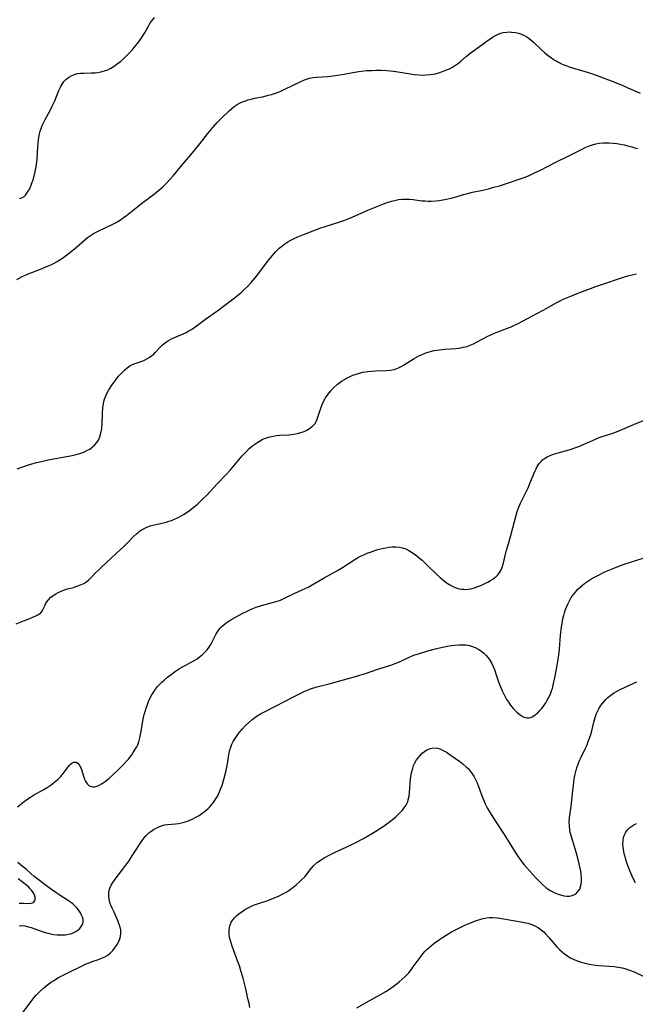
# Model space of a CAD drawing. Units: inches. Extents: x 2044595 to 2049989, y 200483 to 205881.
# Drawn here: x 2046232 to 2046359, y 200862 to 201065 of the extents above; entities that cross this region are included whole.
import ezdxf

# ---------------------------------------------------------------- set-up
doc = ezdxf.new("R2010")
doc.units = ezdxf.units.IN
doc.header["$MEASUREMENT"] = 0
doc.layers.add('c_04_T14S_R18E', color=175, linetype='Continuous')

msp = doc.modelspace()

# ---------------------------------------------------------------- linework, layer by layer
at = {"layer": 'c_04_T14S_R18E'}
for points in [[(2046231.58, 201028.4, 1016), (2046232.05, 201028.51, 1016), (2046232.5, 201028.82, 1016), (2046232.79, 201029.12, 1016), (2046233.07, 201029.47, 1016), (2046233.49, 201030.13, 1016), (2046233.75, 201030.63, 1016), (2046233.98, 201031.17, 1016), (2046234.2, 201031.75, 1016), (2046234.34, 201032.16, 1016), (2046234.54, 201032.87, 1016), (2046234.72, 201033.6, 1016), (2046234.87, 201034.34, 1016), (2046234.99, 201035.03, 1016), (2046235.17, 201036.5, 1016), (2046235.29, 201038.02, 1016), (2046235.39, 201039.81, 1016), (2046235.46, 201040.57, 1016), (2046235.52, 201041.03, 1016), (2046235.68, 201041.77, 1016), (2046235.83, 201042.33, 1016), (2046236.02, 201042.88, 1016), (2046236.26, 201043.47, 1016), (2046236.52, 201044.06, 1016), (2046236.88, 201044.77, 1016), (2046237.87, 201046.57, 1016), (2046238.34, 201047.49, 1016), (2046238.83, 201048.6, 1016), (2046239.71, 201050.75, 1016), (2046240.08, 201051.55, 1016), (2046240.51, 201052.28, 1016), (2046240.73, 201052.59, 1016), (2046241.1, 201053, 1016), (2046241.46, 201053.31, 1016), (2046241.86, 201053.58, 1016), (2046242.36, 201053.84, 1016), (2046242.93, 201054.07, 1016), (2046243.54, 201054.22, 1016), (2046244.18, 201054.3, 1016), (2046244.83, 201054.34, 1016), (2046246.41, 201054.36, 1016), (2046247.17, 201054.41, 1016), (2046247.79, 201054.48, 1016), (2046248.39, 201054.59, 1016), (2046249.14, 201054.78, 1016), (2046249.82, 201055.03, 1016), (2046250.48, 201055.35, 1016), (2046251.13, 201055.76, 1016), (2046251.76, 201056.23, 1016), (2046252.43, 201056.76, 1016), (2046253.07, 201057.31, 1016), (2046253.69, 201057.88, 1016), (2046254.33, 201058.55, 1016), (2046254.96, 201059.24, 1016), (2046255.33, 201059.68, 1016), (2046255.87, 201060.36, 1016), (2046256.39, 201061.04, 1016), (2046256.87, 201061.71, 1016), (2046257.31, 201062.39, 1016), (2046257.53, 201062.77, 1016), (2046258.25, 201064.06, 1016), (2046258.61, 201064.7, 1016), (2046258.9, 201065.14, 1016), (2046259.45, 201065.86, 1016)], [(2046231, 201011.66, 1018), (2046232.13, 201012.26, 1018), (2046232.79, 201012.56, 1018), (2046233.22, 201012.74, 1018), (2046235.87, 201013.77, 1018), (2046237.36, 201014.39, 1018), (2046238.03, 201014.69, 1018), (2046238.7, 201015.02, 1018), (2046239.34, 201015.38, 1018), (2046239.78, 201015.63, 1018), (2046240.64, 201016.21, 1018), (2046241.08, 201016.52, 1018), (2046241.91, 201017.17, 1018), (2046243.31, 201018.31, 1018), (2046245.64, 201020.31, 1018), (2046246.02, 201020.61, 1018), (2046246.42, 201020.88, 1018), (2046246.84, 201021.13, 1018), (2046247.38, 201021.42, 1018), (2046247.93, 201021.7, 1018), (2046249.41, 201022.38, 1018), (2046250.73, 201023.02, 1018), (2046251.4, 201023.39, 1018), (2046252.23, 201023.88, 1018), (2046252.98, 201024.37, 1018), (2046253.71, 201024.9, 1018), (2046256.81, 201027.36, 1018), (2046259.8, 201029.65, 1018), (2046260.39, 201030.13, 1018), (2046261.14, 201030.76, 1018), (2046261.58, 201031.17, 1018), (2046262, 201031.59, 1018), (2046262.66, 201032.3, 1018), (2046263.4, 201033.16, 1018), (2046264.9, 201035, 1018), (2046267.71, 201038.29, 1018), (2046268.85, 201039.72, 1018), (2046270.51, 201041.87, 1018), (2046271.52, 201043.09, 1018), (2046272.42, 201044.1, 1018), (2046273.4, 201045.1, 1018), (2046274.95, 201046.55, 1018), (2046275.46, 201047, 1018), (2046275.99, 201047.43, 1018), (2046276.4, 201047.71, 1018), (2046276.82, 201047.97, 1018), (2046277.36, 201048.25, 1018), (2046277.93, 201048.49, 1018), (2046278.34, 201048.63, 1018), (2046278.89, 201048.81, 1018), (2046279.46, 201048.96, 1018), (2046280.28, 201049.15, 1018), (2046281.81, 201049.46, 1018), (2046283.08, 201049.76, 1018), (2046283.71, 201049.93, 1018), (2046284.34, 201050.13, 1018), (2046284.96, 201050.35, 1018), (2046285.63, 201050.62, 1018), (2046286.44, 201050.99, 1018), (2046289.61, 201052.56, 1018), (2046290.52, 201052.96, 1018), (2046290.96, 201053.11, 1018), (2046291.58, 201053.29, 1018), (2046292.32, 201053.43, 1018), (2046292.98, 201053.5, 1018), (2046295.35, 201053.66, 1018), (2046296.96, 201053.84, 1018), (2046298.75, 201054.12, 1018), (2046300.5, 201054.45, 1018), (2046301.74, 201054.66, 1018), (2046302.79, 201054.78, 1018), (2046303.44, 201054.84, 1018), (2046304.5, 201054.9, 1018), (2046305.32, 201054.93, 1018), (2046306.42, 201054.92, 1018), (2046307.5, 201054.86, 1018), (2046308.31, 201054.8, 1018), (2046309.39, 201054.67, 1018), (2046312.45, 201054.17, 1018), (2046313.25, 201054.06, 1018), (2046314.19, 201053.97, 1018), (2046315.13, 201053.93, 1018), (2046315.7, 201053.95, 1018), (2046316.62, 201054.04, 1018), (2046317.53, 201054.21, 1018), (2046318.34, 201054.41, 1018), (2046319.06, 201054.64, 1018), (2046319.76, 201054.91, 1018), (2046320.51, 201055.24, 1018), (2046321.13, 201055.58, 1018), (2046321.74, 201055.96, 1018), (2046322.36, 201056.42, 1018), (2046322.86, 201056.82, 1018), (2046324.04, 201057.82, 1018), (2046325, 201058.59, 1018), (2046327.23, 201060.17, 1018), (2046329.04, 201061.51, 1018), (2046329.57, 201061.86, 1018), (2046330.18, 201062.2, 1018), (2046330.75, 201062.45, 1018), (2046331.18, 201062.59, 1018), (2046331.62, 201062.7, 1018), (2046332.42, 201062.82, 1018), (2046332.9, 201062.84, 1018), (2046333.37, 201062.82, 1018), (2046334.17, 201062.72, 1018), (2046334.8, 201062.58, 1018), (2046335.42, 201062.37, 1018), (2046336.01, 201062.11, 1018), (2046336.31, 201061.94, 1018), (2046336.72, 201061.68, 1018), (2046337.33, 201061.22, 1018), (2046337.92, 201060.7, 1018), (2046339.56, 201059.17, 1018), (2046340.27, 201058.54, 1018), (2046341.02, 201057.94, 1018), (2046341.55, 201057.54, 1018), (2046342.07, 201057.18, 1018), (2046342.6, 201056.85, 1018), (2046342.93, 201056.67, 1018), (2046343.54, 201056.35, 1018), (2046344.17, 201056.07, 1018), (2046344.82, 201055.82, 1018), (2046345.48, 201055.59, 1018), (2046348.36, 201054.74, 1018), (2046349.74, 201054.29, 1018), (2046350.88, 201053.88, 1018), (2046354.51, 201052.5, 1018), (2046356.38, 201051.77, 1018), (2046357.44, 201051.32, 1018), (2046360.01, 201050.17, 1018)], [(2046231.03, 200972.51, 1020), (2046233.2, 200973.26, 1020), (2046233.86, 200973.47, 1020), (2046235.06, 200973.8, 1020), (2046236.1, 200974.04, 1020), (2046237.49, 200974.33, 1020), (2046242.45, 200975.26, 1020), (2046243.57, 200975.53, 1020), (2046244.23, 200975.73, 1020), (2046244.87, 200975.97, 1020), (2046245.48, 200976.25, 1020), (2046246.07, 200976.58, 1020), (2046246.61, 200976.96, 1020), (2046247.09, 200977.4, 1020), (2046247.56, 200977.96, 1020), (2046247.94, 200978.57, 1020), (2046248.16, 200979.08, 1020), (2046248.4, 200979.89, 1020), (2046248.55, 200980.75, 1020), (2046248.6, 200981.18, 1020), (2046248.63, 200981.65, 1020), (2046248.71, 200984.09, 1020), (2046248.78, 200985.02, 1020), (2046248.9, 200985.91, 1020), (2046249, 200986.4, 1020), (2046249.13, 200986.88, 1020), (2046249.38, 200987.57, 1020), (2046249.78, 200988.37, 1020), (2046250.06, 200988.84, 1020), (2046250.68, 200989.78, 1020), (2046251.52, 200990.98, 1020), (2046252.05, 200991.66, 1020), (2046252.62, 200992.3, 1020), (2046253.28, 200992.93, 1020), (2046253.81, 200993.37, 1020), (2046254.37, 200993.76, 1020), (2046254.93, 200994.05, 1020), (2046255.51, 200994.29, 1020), (2046256.9, 200994.79, 1020), (2046257.42, 200994.99, 1020), (2046257.93, 200995.23, 1020), (2046258.41, 200995.51, 1020), (2046258.87, 200995.83, 1020), (2046259.27, 200996.17, 1020), (2046259.65, 200996.54, 1020), (2046260.66, 200997.64, 1020), (2046261.02, 200998.01, 1020), (2046261.49, 200998.43, 1020), (2046261.77, 200998.65, 1020), (2046262.36, 200999.03, 1020), (2046263.12, 200999.42, 1020), (2046265.31, 201000.37, 1020), (2046266.02, 201000.72, 1020), (2046266.57, 201001.01, 1020), (2046267.11, 201001.32, 1020), (2046267.84, 201001.8, 1020), (2046270.01, 201003.42, 1020), (2046272.57, 201005.25, 1020), (2046276.31, 201008.05, 1020), (2046277.39, 201008.94, 1020), (2046278.05, 201009.55, 1020), (2046278.65, 201010.13, 1020), (2046279.51, 201011.06, 1020), (2046280.31, 201012.01, 1020), (2046280.87, 201012.71, 1020), (2046282.89, 201015.37, 1020), (2046283.8, 201016.54, 1020), (2046284.5, 201017.35, 1020), (2046284.86, 201017.72, 1020), (2046285.28, 201018.12, 1020), (2046285.73, 201018.5, 1020), (2046286.44, 201019.02, 1020), (2046287.07, 201019.41, 1020), (2046287.73, 201019.77, 1020), (2046288.4, 201020.1, 1020), (2046289.16, 201020.44, 1020), (2046290.53, 201021.02, 1020), (2046293.87, 201022.3, 1020), (2046294.81, 201022.63, 1020), (2046297.45, 201023.46, 1020), (2046298.87, 201023.95, 1020), (2046299.58, 201024.22, 1020), (2046300.38, 201024.55, 1020), (2046303.61, 201025.97, 1020), (2046305.68, 201026.84, 1020), (2046307.11, 201027.39, 1020), (2046307.82, 201027.63, 1020), (2046308.87, 201027.93, 1020), (2046309.48, 201028.07, 1020), (2046309.98, 201028.16, 1020), (2046310.66, 201028.24, 1020), (2046311.34, 201028.28, 1020), (2046312.31, 201028.26, 1020), (2046313.01, 201028.2, 1020), (2046314.82, 201027.95, 1020), (2046315.5, 201027.89, 1020), (2046316.13, 201027.87, 1020), (2046316.76, 201027.88, 1020), (2046317.71, 201027.94, 1020), (2046318.4, 201028.01, 1020), (2046319.55, 201028.19, 1020), (2046320.85, 201028.47, 1020), (2046321.91, 201028.75, 1020), (2046323.44, 201029.21, 1020), (2046324.51, 201029.51, 1020), (2046325.27, 201029.69, 1020), (2046327.41, 201030.15, 1020), (2046328.58, 201030.42, 1020), (2046329.73, 201030.72, 1020), (2046330.88, 201031.05, 1020), (2046332.33, 201031.52, 1020), (2046335.35, 201032.53, 1020), (2046335.98, 201032.76, 1020), (2046336.87, 201033.11, 1020), (2046338, 201033.62, 1020), (2046339.35, 201034.28, 1020), (2046342.55, 201035.94, 1020), (2046345.25, 201037.19, 1020), (2046347.96, 201038.63, 1020), (2046348.58, 201038.92, 1020), (2046349.28, 201039.21, 1020), (2046350.11, 201039.5, 1020), (2046350.82, 201039.69, 1020), (2046351.54, 201039.83, 1020), (2046352.34, 201039.92, 1020), (2046352.87, 201039.94, 1020), (2046353.4, 201039.93, 1020), (2046354.43, 201039.86, 1020), (2046355.18, 201039.77, 1020), (2046355.93, 201039.64, 1020), (2046356.68, 201039.48, 1020), (2046357.44, 201039.3, 1020), (2046358.26, 201039.08, 1020), (2046358.85, 201038.91, 1020), (2046359.44, 201038.72, 1020)], [(2046230.85, 200940.46, 1022), (2046232.61, 200941.1, 1022), (2046233.32, 200941.38, 1022), (2046234.92, 200942.08, 1022), (2046235.47, 200942.37, 1022), (2046235.93, 200942.7, 1022), (2046236.18, 200942.99, 1022), (2046236.52, 200943.59, 1022), (2046236.76, 200944.16, 1022), (2046236.94, 200944.54, 1022), (2046237.16, 200944.93, 1022), (2046237.53, 200945.42, 1022), (2046238.06, 200945.94, 1022), (2046238.53, 200946.29, 1022), (2046239.04, 200946.61, 1022), (2046239.53, 200946.89, 1022), (2046240.05, 200947.15, 1022), (2046240.66, 200947.41, 1022), (2046241.51, 200947.67, 1022), (2046242.72, 200947.97, 1022), (2046243.22, 200948.12, 1022), (2046244.19, 200948.48, 1022), (2046244.88, 200948.8, 1022), (2046245.5, 200949.19, 1022), (2046245.87, 200949.5, 1022), (2046246.48, 200950.09, 1022), (2046247.3, 200950.96, 1022), (2046247.89, 200951.56, 1022), (2046248.5, 200952.15, 1022), (2046249.49, 200953.07, 1022), (2046251.58, 200954.97, 1022), (2046253.11, 200956.41, 1022), (2046254.06, 200957.35, 1022), (2046255.15, 200958.49, 1022), (2046255.75, 200959.06, 1022), (2046256.09, 200959.35, 1022), (2046256.38, 200959.58, 1022), (2046257.05, 200960.01, 1022), (2046257.76, 200960.37, 1022), (2046258.61, 200960.67, 1022), (2046259.44, 200960.89, 1022), (2046261.35, 200961.33, 1022), (2046261.91, 200961.48, 1022), (2046262.45, 200961.65, 1022), (2046262.99, 200961.83, 1022), (2046263.62, 200962.08, 1022), (2046264.24, 200962.37, 1022), (2046264.97, 200962.75, 1022), (2046265.5, 200963.06, 1022), (2046266.03, 200963.39, 1022), (2046266.73, 200963.89, 1022), (2046267.33, 200964.35, 1022), (2046268.36, 200965.21, 1022), (2046269.43, 200966.19, 1022), (2046270.31, 200967.06, 1022), (2046272.48, 200969.38, 1022), (2046274.31, 200971.29, 1022), (2046275.22, 200972.31, 1022), (2046277.64, 200975.15, 1022), (2046278.51, 200976.09, 1022), (2046279.09, 200976.67, 1022), (2046279.71, 200977.21, 1022), (2046280.05, 200977.48, 1022), (2046280.64, 200977.89, 1022), (2046281.2, 200978.23, 1022), (2046281.78, 200978.54, 1022), (2046282.23, 200978.74, 1022), (2046282.69, 200978.91, 1022), (2046283.35, 200979.11, 1022), (2046284.03, 200979.25, 1022), (2046284.76, 200979.35, 1022), (2046285.45, 200979.42, 1022), (2046287.31, 200979.53, 1022), (2046287.83, 200979.57, 1022), (2046288.34, 200979.64, 1022), (2046289.05, 200979.78, 1022), (2046289.74, 200979.98, 1022), (2046290.43, 200980.23, 1022), (2046291.04, 200980.52, 1022), (2046291.56, 200980.83, 1022), (2046292.19, 200981.31, 1022), (2046292.7, 200981.88, 1022), (2046292.93, 200982.29, 1022), (2046293.15, 200982.79, 1022), (2046293.61, 200984.24, 1022), (2046293.88, 200985.05, 1022), (2046294.19, 200985.81, 1022), (2046294.55, 200986.56, 1022), (2046294.73, 200986.88, 1022), (2046294.9, 200987.17, 1022), (2046295.42, 200987.92, 1022), (2046296, 200988.64, 1022), (2046296.6, 200989.28, 1022), (2046297.35, 200989.97, 1022), (2046298.34, 200990.71, 1022), (2046298.77, 200990.98, 1022), (2046299.21, 200991.23, 1022), (2046299.84, 200991.55, 1022), (2046300.5, 200991.83, 1022), (2046301.23, 200992.1, 1022), (2046301.88, 200992.29, 1022), (2046302.53, 200992.45, 1022), (2046303.19, 200992.57, 1022), (2046303.55, 200992.63, 1022), (2046304.38, 200992.71, 1022), (2046305.2, 200992.76, 1022), (2046307.47, 200992.83, 1022), (2046308.24, 200992.88, 1022), (2046309.08, 200993.03, 1022), (2046309.85, 200993.3, 1022), (2046310.5, 200993.62, 1022), (2046311.02, 200993.91, 1022), (2046313.25, 200995.28, 1022), (2046314.21, 200995.83, 1022), (2046315.02, 200996.23, 1022), (2046315.66, 200996.49, 1022), (2046316.14, 200996.64, 1022), (2046316.63, 200996.77, 1022), (2046317.34, 200996.93, 1022), (2046318.46, 200997.1, 1022), (2046319.55, 200997.21, 1022), (2046321.88, 200997.41, 1022), (2046322.89, 200997.54, 1022), (2046323.36, 200997.62, 1022), (2046324.16, 200997.81, 1022), (2046324.83, 200998.04, 1022), (2046325.49, 200998.32, 1022), (2046326.27, 200998.73, 1022), (2046328.32, 200999.87, 1022), (2046329.21, 201000.3, 1022), (2046329.86, 201000.58, 1022), (2046330.52, 201000.84, 1022), (2046332.55, 201001.57, 1022), (2046333.27, 201001.85, 1022), (2046333.73, 201002.05, 1022), (2046334.57, 201002.45, 1022), (2046340.82, 201005.82, 1022), (2046342.6, 201006.83, 1022), (2046343.26, 201007.17, 1022), (2046343.92, 201007.49, 1022), (2046345.28, 201008.07, 1022), (2046346.94, 201008.73, 1022), (2046350.83, 201010.19, 1022), (2046352.04, 201010.61, 1022), (2046356.51, 201012.1, 1022), (2046357.45, 201012.4, 1022), (2046358.04, 201012.56, 1022), (2046358.64, 201012.7, 1022), (2046359.22, 201012.81, 1022)], [(2046231.14, 200902.55, 1024), (2046231.83, 200903.14, 1024), (2046232.52, 200903.69, 1024), (2046233.24, 200904.21, 1024), (2046233.83, 200904.61, 1024), (2046234.45, 200904.98, 1024), (2046236.46, 200906.12, 1024), (2046237.3, 200906.61, 1024), (2046237.87, 200906.98, 1024), (2046238.42, 200907.38, 1024), (2046238.95, 200907.79, 1024), (2046239.54, 200908.32, 1024), (2046240.08, 200908.87, 1024), (2046240.38, 200909.2, 1024), (2046240.67, 200909.55, 1024), (2046241.84, 200911.1, 1024), (2046242.12, 200911.4, 1024), (2046242.39, 200911.63, 1024), (2046242.79, 200911.83, 1024), (2046243.3, 200911.81, 1024), (2046243.62, 200911.62, 1024), (2046243.94, 200911.23, 1024), (2046244.12, 200910.89, 1024), (2046244.28, 200910.5, 1024), (2046244.83, 200908.75, 1024), (2046244.99, 200908.3, 1024), (2046245.18, 200907.88, 1024), (2046245.38, 200907.54, 1024), (2046245.62, 200907.25, 1024), (2046245.92, 200907, 1024), (2046246.27, 200906.83, 1024), (2046246.64, 200906.74, 1024), (2046247.07, 200906.74, 1024), (2046247.59, 200906.88, 1024), (2046248.04, 200907.08, 1024), (2046248.51, 200907.33, 1024), (2046248.89, 200907.58, 1024), (2046249.28, 200907.85, 1024), (2046250.06, 200908.47, 1024), (2046250.72, 200909.06, 1024), (2046252, 200910.29, 1024), (2046253.05, 200911.34, 1024), (2046253.7, 200912.05, 1024), (2046254.07, 200912.47, 1024), (2046254.77, 200913.35, 1024), (2046255.1, 200913.8, 1024), (2046255.58, 200914.57, 1024), (2046255.81, 200914.99, 1024), (2046256.01, 200915.43, 1024), (2046256.23, 200916.04, 1024), (2046256.45, 200916.85, 1024), (2046256.6, 200917.51, 1024), (2046256.71, 200918.19, 1024), (2046257.07, 200920.4, 1024), (2046257.21, 200921.07, 1024), (2046257.36, 200921.68, 1024), (2046257.52, 200922.27, 1024), (2046257.77, 200923.02, 1024), (2046258.04, 200923.76, 1024), (2046258.27, 200924.34, 1024), (2046258.62, 200925.13, 1024), (2046258.95, 200925.78, 1024), (2046259.32, 200926.4, 1024), (2046259.66, 200926.89, 1024), (2046260.1, 200927.45, 1024), (2046260.59, 200927.98, 1024), (2046261.02, 200928.39, 1024), (2046261.47, 200928.79, 1024), (2046262.18, 200929.37, 1024), (2046263.23, 200930.18, 1024), (2046263.82, 200930.61, 1024), (2046264.68, 200931.18, 1024), (2046265.17, 200931.47, 1024), (2046265.67, 200931.74, 1024), (2046267.21, 200932.55, 1024), (2046267.83, 200932.92, 1024), (2046268.28, 200933.22, 1024), (2046268.72, 200933.54, 1024), (2046269.43, 200934.12, 1024), (2046269.92, 200934.6, 1024), (2046270.35, 200935.07, 1024), (2046270.73, 200935.56, 1024), (2046271.01, 200935.98, 1024), (2046271.27, 200936.42, 1024), (2046272.19, 200938.24, 1024), (2046272.5, 200938.77, 1024), (2046272.81, 200939.2, 1024), (2046273.16, 200939.61, 1024), (2046273.5, 200939.96, 1024), (2046273.87, 200940.29, 1024), (2046274.28, 200940.61, 1024), (2046274.71, 200940.91, 1024), (2046275.28, 200941.28, 1024), (2046276.37, 200941.9, 1024), (2046277.74, 200942.64, 1024), (2046278.49, 200943.01, 1024), (2046279.5, 200943.47, 1024), (2046280.52, 200943.86, 1024), (2046281.65, 200944.23, 1024), (2046282.39, 200944.44, 1024), (2046284.66, 200945.05, 1024), (2046285.53, 200945.35, 1024), (2046286.12, 200945.59, 1024), (2046288.55, 200946.76, 1024), (2046290.07, 200947.44, 1024), (2046291.25, 200947.99, 1024), (2046292.13, 200948.47, 1024), (2046294.6, 200949.97, 1024), (2046297.35, 200951.46, 1024), (2046298.36, 200952.1, 1024), (2046299.77, 200953.01, 1024), (2046300.93, 200953.73, 1024), (2046301.5, 200954.06, 1024), (2046302.14, 200954.41, 1024), (2046302.81, 200954.73, 1024), (2046303.52, 200955.04, 1024), (2046304.15, 200955.28, 1024), (2046305.05, 200955.59, 1024), (2046305.73, 200955.79, 1024), (2046306.89, 200956.08, 1024), (2046307.36, 200956.18, 1024), (2046308.01, 200956.29, 1024), (2046308.65, 200956.36, 1024), (2046309.39, 200956.37, 1024), (2046310.15, 200956.29, 1024), (2046310.81, 200956.13, 1024), (2046311.46, 200955.91, 1024), (2046312.13, 200955.61, 1024), (2046312.7, 200955.28, 1024), (2046313.25, 200954.89, 1024), (2046313.75, 200954.51, 1024), (2046314.24, 200954.11, 1024), (2046314.85, 200953.57, 1024), (2046315.9, 200952.58, 1024), (2046317.93, 200950.61, 1024), (2046318.57, 200950.03, 1024), (2046319.05, 200949.63, 1024), (2046319.53, 200949.25, 1024), (2046320.06, 200948.86, 1024), (2046320.61, 200948.51, 1024), (2046321.22, 200948.18, 1024), (2046321.68, 200947.97, 1024), (2046322.12, 200947.82, 1024), (2046322.56, 200947.7, 1024), (2046323.03, 200947.62, 1024), (2046323.49, 200947.57, 1024), (2046323.94, 200947.56, 1024), (2046324.38, 200947.58, 1024), (2046325.22, 200947.74, 1024), (2046325.71, 200947.89, 1024), (2046326.2, 200948.07, 1024), (2046326.99, 200948.39, 1024), (2046328.01, 200948.85, 1024), (2046328.46, 200949.08, 1024), (2046329.03, 200949.38, 1024), (2046329.5, 200949.68, 1024), (2046329.94, 200950.01, 1024), (2046330.29, 200950.31, 1024), (2046330.61, 200950.65, 1024), (2046330.91, 200951.05, 1024), (2046331.17, 200951.48, 1024), (2046331.42, 200952.05, 1024), (2046331.66, 200952.79, 1024), (2046332.35, 200955.64, 1024), (2046332.72, 200956.98, 1024), (2046333.39, 200959.28, 1024), (2046334.23, 200962.6, 1024), (2046334.56, 200963.65, 1024), (2046334.76, 200964.21, 1024), (2046335.25, 200965.42, 1024), (2046335.55, 200966.08, 1024), (2046336.79, 200968.58, 1024), (2046337.17, 200969.43, 1024), (2046337.96, 200971.44, 1024), (2046338.23, 200972.06, 1024), (2046338.45, 200972.51, 1024), (2046338.68, 200972.95, 1024), (2046339.08, 200973.56, 1024), (2046339.54, 200974.1, 1024), (2046339.81, 200974.36, 1024), (2046340.16, 200974.63, 1024), (2046340.74, 200974.98, 1024), (2046341.36, 200975.27, 1024), (2046342.02, 200975.51, 1024), (2046342.99, 200975.81, 1024), (2046345.26, 200976.45, 1024), (2046346.64, 200976.89, 1024), (2046347.49, 200977.2, 1024), (2046348.2, 200977.49, 1024), (2046348.85, 200977.77, 1024), (2046350.75, 200978.63, 1024), (2046351.53, 200978.95, 1024), (2046352.12, 200979.16, 1024), (2046354.32, 200979.89, 1024), (2046355.43, 200980.31, 1024), (2046358.83, 200981.73, 1024), (2046362.78, 200983.29, 1024)], [(2046231.86, 200859.54, 1026), (2046234.12, 200862.52, 1026), (2046234.6, 200863.12, 1026), (2046235.02, 200863.61, 1026), (2046235.29, 200863.91, 1026), (2046235.88, 200864.52, 1026), (2046236.5, 200865.09, 1026), (2046237.04, 200865.55, 1026), (2046237.6, 200865.98, 1026), (2046238.16, 200866.38, 1026), (2046238.64, 200866.69, 1026), (2046239.59, 200867.26, 1026), (2046241.01, 200868.01, 1026), (2046244.77, 200869.83, 1026), (2046245.37, 200870.1, 1026), (2046245.99, 200870.35, 1026), (2046246.6, 200870.58, 1026), (2046247.9, 200871.03, 1026), (2046248.53, 200871.27, 1026), (2046249.19, 200871.57, 1026), (2046249.81, 200871.94, 1026), (2046250.38, 200872.39, 1026), (2046250.83, 200872.85, 1026), (2046251.23, 200873.35, 1026), (2046251.62, 200873.92, 1026), (2046251.9, 200874.4, 1026), (2046252.15, 200874.9, 1026), (2046252.39, 200875.52, 1026), (2046252.53, 200876.26, 1026), (2046252.54, 200876.67, 1026), (2046252.5, 200877.08, 1026), (2046252.37, 200877.67, 1026), (2046252.19, 200878.27, 1026), (2046251.88, 200879.11, 1026), (2046251.57, 200879.83, 1026), (2046251.12, 200880.82, 1026), (2046250.75, 200881.61, 1026), (2046250.41, 200882.39, 1026), (2046250.2, 200883.06, 1026), (2046250.1, 200883.52, 1026), (2046250.03, 200884.14, 1026), (2046250.05, 200884.9, 1026), (2046250.12, 200885.3, 1026), (2046250.24, 200885.74, 1026), (2046250.5, 200886.35, 1026), (2046250.84, 200886.95, 1026), (2046251.18, 200887.44, 1026), (2046251.55, 200887.92, 1026), (2046252.92, 200889.66, 1026), (2046253.74, 200890.78, 1026), (2046254.16, 200891.38, 1026), (2046254.86, 200892.43, 1026), (2046256.38, 200894.82, 1026), (2046256.91, 200895.62, 1026), (2046257.33, 200896.17, 1026), (2046257.78, 200896.69, 1026), (2046258.28, 200897.18, 1026), (2046258.7, 200897.51, 1026), (2046259.31, 200897.92, 1026), (2046259.96, 200898.27, 1026), (2046260.39, 200898.47, 1026), (2046260.95, 200898.68, 1026), (2046261.52, 200898.83, 1026), (2046262.19, 200898.94, 1026), (2046263.83, 200899.09, 1026), (2046264.43, 200899.16, 1026), (2046265.04, 200899.27, 1026), (2046265.63, 200899.42, 1026), (2046266.5, 200899.7, 1026), (2046267.31, 200900.03, 1026), (2046268.07, 200900.42, 1026), (2046268.73, 200900.81, 1026), (2046269.37, 200901.25, 1026), (2046269.78, 200901.56, 1026), (2046270.18, 200901.88, 1026), (2046270.57, 200902.23, 1026), (2046270.93, 200902.6, 1026), (2046271.3, 200903.01, 1026), (2046271.65, 200903.44, 1026), (2046271.93, 200903.84, 1026), (2046272.2, 200904.26, 1026), (2046272.56, 200904.89, 1026), (2046272.88, 200905.54, 1026), (2046273.17, 200906.21, 1026), (2046273.46, 200906.98, 1026), (2046273.7, 200907.73, 1026), (2046273.91, 200908.49, 1026), (2046274.29, 200910.08, 1026), (2046274.57, 200911.5, 1026), (2046274.89, 200913.41, 1026), (2046275.1, 200914.38, 1026), (2046275.26, 200914.92, 1026), (2046275.5, 200915.52, 1026), (2046275.79, 200916.1, 1026), (2046276.16, 200916.71, 1026), (2046276.57, 200917.31, 1026), (2046276.9, 200917.75, 1026), (2046277.22, 200918.15, 1026), (2046277.72, 200918.74, 1026), (2046278.25, 200919.31, 1026), (2046278.92, 200919.98, 1026), (2046279.64, 200920.61, 1026), (2046279.95, 200920.85, 1026), (2046280.73, 200921.39, 1026), (2046281.55, 200921.88, 1026), (2046282.38, 200922.32, 1026), (2046284.4, 200923.31, 1026), (2046286.54, 200924.44, 1026), (2046288.39, 200925.39, 1026), (2046290.35, 200926.37, 1026), (2046291.09, 200926.72, 1026), (2046291.96, 200927.06, 1026), (2046292.64, 200927.27, 1026), (2046293.32, 200927.46, 1026), (2046295.66, 200928.04, 1026), (2046297.33, 200928.48, 1026), (2046301.09, 200929.57, 1026), (2046303.33, 200930.26, 1026), (2046305.51, 200930.99, 1026), (2046308.59, 200931.98, 1026), (2046309.26, 200932.23, 1026), (2046310.18, 200932.6, 1026), (2046312.08, 200933.48, 1026), (2046312.66, 200933.73, 1026), (2046313.16, 200933.93, 1026), (2046314.33, 200934.33, 1026), (2046316.06, 200934.86, 1026), (2046317.92, 200935.35, 1026), (2046319.05, 200935.62, 1026), (2046319.76, 200935.76, 1026), (2046320.48, 200935.88, 1026), (2046321.6, 200936.03, 1026), (2046322.58, 200936.1, 1026), (2046323.26, 200936.11, 1026), (2046323.92, 200936.06, 1026), (2046324.33, 200936, 1026), (2046324.68, 200935.93, 1026), (2046325.11, 200935.81, 1026), (2046325.86, 200935.52, 1026), (2046326.58, 200935.15, 1026), (2046327.14, 200934.77, 1026), (2046327.64, 200934.37, 1026), (2046328.1, 200933.91, 1026), (2046328.51, 200933.42, 1026), (2046328.88, 200932.89, 1026), (2046329.26, 200932.23, 1026), (2046329.56, 200931.62, 1026), (2046329.82, 200930.98, 1026), (2046330.13, 200930.11, 1026), (2046330.74, 200928.25, 1026), (2046331.05, 200927.42, 1026), (2046331.42, 200926.56, 1026), (2046331.97, 200925.46, 1026), (2046332.33, 200924.81, 1026), (2046332.72, 200924.2, 1026), (2046333.13, 200923.62, 1026), (2046333.68, 200922.95, 1026), (2046334.06, 200922.55, 1026), (2046334.45, 200922.18, 1026), (2046334.89, 200921.8, 1026), (2046335.34, 200921.47, 1026), (2046335.8, 200921.2, 1026), (2046336.19, 200921.04, 1026), (2046336.58, 200920.96, 1026), (2046336.95, 200920.97, 1026), (2046337.33, 200921.07, 1026), (2046337.67, 200921.22, 1026), (2046338.01, 200921.42, 1026), (2046338.36, 200921.68, 1026), (2046338.71, 200921.97, 1026), (2046339.25, 200922.49, 1026), (2046339.63, 200922.91, 1026), (2046339.99, 200923.37, 1026), (2046340.47, 200924.09, 1026), (2046340.77, 200924.63, 1026), (2046341.06, 200925.18, 1026), (2046341.42, 200925.98, 1026), (2046341.73, 200926.81, 1026), (2046341.82, 200927.09, 1026), (2046342.08, 200928.07, 1026), (2046342.27, 200928.95, 1026), (2046342.8, 200931.8, 1026), (2046343.02, 200933.13, 1026), (2046343.13, 200933.98, 1026), (2046343.26, 200935.16, 1026), (2046343.52, 200938.07, 1026), (2046343.64, 200939.17, 1026), (2046343.72, 200939.84, 1026), (2046343.89, 200940.9, 1026), (2046344.01, 200941.53, 1026), (2046344.16, 200942.15, 1026), (2046344.32, 200942.69, 1026), (2046344.49, 200943.22, 1026), (2046344.73, 200943.87, 1026), (2046345, 200944.51, 1026), (2046345.4, 200945.3, 1026), (2046345.73, 200945.86, 1026), (2046346.14, 200946.45, 1026), (2046346.59, 200947.01, 1026), (2046347.11, 200947.57, 1026), (2046347.67, 200948.11, 1026), (2046348.06, 200948.45, 1026), (2046348.54, 200948.83, 1026), (2046349.14, 200949.27, 1026), (2046349.77, 200949.67, 1026), (2046350.25, 200949.94, 1026), (2046351.34, 200950.52, 1026), (2046352.69, 200951.16, 1026), (2046354.37, 200951.89, 1026), (2046355.57, 200952.35, 1026), (2046356.69, 200952.75, 1026), (2046360.58, 200954.04, 1026)], [(2046279.18, 200861.08, 1028), (2046279.05, 200861.88, 1028), (2046278.89, 200862.68, 1028), (2046278.31, 200865.24, 1028), (2046277.83, 200867.15, 1028), (2046277.45, 200868.46, 1028), (2046277.04, 200869.69, 1028), (2046276.67, 200870.72, 1028), (2046275.54, 200873.77, 1028), (2046275.2, 200874.88, 1028), (2046275.03, 200875.57, 1028), (2046274.93, 200876.25, 1028), (2046274.92, 200877.09, 1028), (2046274.97, 200877.55, 1028), (2046275.08, 200878, 1028), (2046275.35, 200878.7, 1028), (2046275.66, 200879.18, 1028), (2046276.04, 200879.62, 1028), (2046276.52, 200880.08, 1028), (2046277.03, 200880.5, 1028), (2046277.57, 200880.9, 1028), (2046278.21, 200881.34, 1028), (2046278.88, 200881.73, 1028), (2046279.54, 200882.06, 1028), (2046279.98, 200882.24, 1028), (2046280.6, 200882.46, 1028), (2046282.71, 200883.15, 1028), (2046283.98, 200883.64, 1028), (2046285.25, 200884.19, 1028), (2046286.06, 200884.59, 1028), (2046286.84, 200885.03, 1028), (2046287.58, 200885.52, 1028), (2046288.13, 200885.92, 1028), (2046288.78, 200886.45, 1028), (2046289.41, 200887.01, 1028), (2046290, 200887.57, 1028), (2046290.57, 200888.14, 1028), (2046290.79, 200888.39, 1028), (2046291.89, 200889.8, 1028), (2046292.39, 200890.39, 1028), (2046292.6, 200890.6, 1028), (2046293.24, 200891.15, 1028), (2046293.95, 200891.64, 1028), (2046294.59, 200892.03, 1028), (2046295.88, 200892.72, 1028), (2046296.88, 200893.21, 1028), (2046299.15, 200894.25, 1028), (2046300.99, 200895.13, 1028), (2046302.71, 200896.03, 1028), (2046303.92, 200896.71, 1028), (2046305.28, 200897.53, 1028), (2046306.45, 200898.28, 1028), (2046307.02, 200898.67, 1028), (2046307.58, 200899.07, 1028), (2046308.31, 200899.62, 1028), (2046309.41, 200900.53, 1028), (2046310.05, 200901.13, 1028), (2046310.73, 200901.83, 1028), (2046311.18, 200902.37, 1028), (2046311.56, 200902.94, 1028), (2046311.76, 200903.31, 1028), (2046311.88, 200903.61, 1028), (2046312.01, 200904, 1028), (2046312.17, 200904.77, 1028), (2046312.25, 200905.57, 1028), (2046312.4, 200907.46, 1028), (2046312.48, 200908.29, 1028), (2046312.62, 200909.26, 1028), (2046312.75, 200909.92, 1028), (2046312.91, 200910.55, 1028), (2046313.1, 200911.12, 1028), (2046313.34, 200911.66, 1028), (2046313.73, 200912.3, 1028), (2046314.1, 200912.77, 1028), (2046314.48, 200913.21, 1028), (2046314.9, 200913.65, 1028), (2046315.34, 200914.04, 1028), (2046315.86, 200914.39, 1028), (2046316.58, 200914.66, 1028), (2046317.23, 200914.76, 1028), (2046318.02, 200914.7, 1028), (2046318.55, 200914.55, 1028), (2046319.22, 200914.25, 1028), (2046319.89, 200913.86, 1028), (2046320.88, 200913.22, 1028), (2046322.65, 200911.98, 1028), (2046323.38, 200911.41, 1028), (2046323.98, 200910.89, 1028), (2046324.45, 200910.42, 1028), (2046324.88, 200909.9, 1028), (2046325.24, 200909.43, 1028), (2046325.56, 200908.94, 1028), (2046326, 200908.11, 1028), (2046326.23, 200907.58, 1028), (2046326.44, 200907.03, 1028), (2046327.15, 200905.05, 1028), (2046327.4, 200904.39, 1028), (2046327.67, 200903.73, 1028), (2046327.9, 200903.23, 1028), (2046328.35, 200902.38, 1028), (2046328.84, 200901.55, 1028), (2046329.67, 200900.22, 1028), (2046331.73, 200897.07, 1028), (2046334.29, 200892.97, 1028), (2046335.09, 200891.79, 1028), (2046335.49, 200891.24, 1028), (2046336.01, 200890.59, 1028), (2046336.51, 200889.99, 1028), (2046338.37, 200887.92, 1028), (2046339.33, 200886.91, 1028), (2046339.78, 200886.49, 1028), (2046340.45, 200885.93, 1028), (2046340.89, 200885.61, 1028), (2046341.34, 200885.31, 1028), (2046341.77, 200885.07, 1028), (2046342.21, 200884.84, 1028), (2046342.62, 200884.66, 1028), (2046343.07, 200884.49, 1028), (2046343.51, 200884.35, 1028), (2046344.22, 200884.18, 1028), (2046344.78, 200884.12, 1028), (2046345.33, 200884.13, 1028), (2046345.89, 200884.24, 1028), (2046346.4, 200884.46, 1028), (2046346.81, 200884.75, 1028), (2046347.17, 200885.11, 1028), (2046347.47, 200885.57, 1028), (2046347.74, 200886.29, 1028), (2046347.86, 200887.09, 1028), (2046347.87, 200887.94, 1028), (2046347.8, 200888.63, 1028), (2046347.68, 200889.3, 1028), (2046347.13, 200891.72, 1028), (2046346.77, 200893.18, 1028), (2046346.57, 200893.87, 1028), (2046345.76, 200896.35, 1028), (2046345.62, 200896.83, 1028), (2046345.52, 200897.26, 1028), (2046345.43, 200897.77, 1028), (2046345.34, 200898.63, 1028), (2046345.32, 200899.49, 1028), (2046345.35, 200900.1, 1028), (2046345.38, 200900.47, 1028), (2046345.47, 200901.19, 1028), (2046345.78, 200903.23, 1028), (2046345.87, 200904.01, 1028), (2046346.26, 200907.68, 1028), (2046346.36, 200908.38, 1028), (2046346.49, 200909.09, 1028), (2046346.74, 200910.15, 1028), (2046346.94, 200910.85, 1028), (2046347.14, 200911.43, 1028), (2046347.37, 200912, 1028), (2046347.76, 200912.87, 1028), (2046348.67, 200914.72, 1028), (2046348.99, 200915.41, 1028), (2046349.26, 200916.1, 1028), (2046349.51, 200916.79, 1028), (2046349.76, 200917.57, 1028), (2046349.97, 200918.32, 1028), (2046350.41, 200920.12, 1028), (2046350.68, 200921.09, 1028), (2046350.96, 200921.86, 1028), (2046351.22, 200922.44, 1028), (2046351.51, 200923.01, 1028), (2046351.85, 200923.55, 1028), (2046352.05, 200923.83, 1028), (2046352.44, 200924.32, 1028), (2046352.87, 200924.78, 1028), (2046353.33, 200925.21, 1028), (2046353.94, 200925.7, 1028), (2046354.6, 200926.15, 1028), (2046355.06, 200926.43, 1028), (2046355.74, 200926.79, 1028), (2046357.05, 200927.42, 1028), (2046359.29, 200928.41, 1028)], [(2046359.03, 200886.84, 1030), (2046358.63, 200887.59, 1030), (2046358.26, 200888.36, 1030), (2046357.76, 200889.55, 1030), (2046357.51, 200890.23, 1030), (2046357.18, 200891.18, 1030), (2046356.93, 200891.99, 1030), (2046356.74, 200892.65, 1030), (2046356.59, 200893.3, 1030), (2046356.51, 200893.77, 1030), (2046356.45, 200894.24, 1030), (2046356.42, 200894.85, 1030), (2046356.45, 200895.57, 1030), (2046356.57, 200896.25, 1030), (2046356.74, 200896.79, 1030), (2046356.92, 200897.18, 1030), (2046357.14, 200897.55, 1030), (2046357.48, 200897.96, 1030), (2046357.87, 200898.34, 1030), (2046358.25, 200898.61, 1030), (2046358.65, 200898.86, 1030), (2046359.24, 200899.17, 1030)], [(2046231.49, 200878, 1024), (2046231.92, 200878.03, 1024), (2046232.65, 200877.95, 1024), (2046233.41, 200877.77, 1024), (2046233.95, 200877.61, 1024), (2046234.49, 200877.43, 1024), (2046236.24, 200876.8, 1024), (2046237.09, 200876.53, 1024), (2046237.46, 200876.43, 1024), (2046237.99, 200876.31, 1024), (2046238.67, 200876.19, 1024), (2046239.36, 200876.11, 1024), (2046240.04, 200876.08, 1024), (2046240.54, 200876.09, 1024), (2046240.98, 200876.12, 1024), (2046241.69, 200876.23, 1024), (2046242.35, 200876.4, 1024), (2046242.96, 200876.63, 1024), (2046243.37, 200876.86, 1024), (2046243.72, 200877.12, 1024), (2046244.02, 200877.41, 1024), (2046244.34, 200877.83, 1024), (2046244.63, 200878.37, 1024), (2046244.75, 200878.94, 1024), (2046244.71, 200879.34, 1024), (2046244.58, 200879.76, 1024), (2046244.39, 200880.19, 1024), (2046244.16, 200880.64, 1024), (2046243.89, 200881.09, 1024), (2046243.44, 200881.67, 1024), (2046243.15, 200881.99, 1024), (2046242.55, 200882.51, 1024), (2046242.12, 200882.84, 1024), (2046241.67, 200883.15, 1024), (2046239.74, 200884.39, 1024), (2046239.07, 200884.85, 1024), (2046237.99, 200885.63, 1024), (2046234.61, 200888.19, 1024), (2046233.95, 200888.75, 1024), (2046232.9, 200889.66, 1024), (2046232.1, 200890.33, 1024), (2046231.23, 200891.09, 1024)], [(2046231.48, 200882.69, 1022), (2046232.34, 200882.68, 1022), (2046233.4, 200882.62, 1022), (2046233.94, 200882.64, 1022), (2046234.43, 200882.8, 1022), (2046234.74, 200883.14, 1022), (2046234.81, 200883.5, 1022), (2046234.77, 200883.91, 1022), (2046234.64, 200884.36, 1022), (2046234.38, 200884.89, 1022), (2046234.04, 200885.34, 1022), (2046233.76, 200885.65, 1022), (2046233.45, 200885.96, 1022), (2046232.37, 200886.89, 1022), (2046231.85, 200887.3, 1022), (2046231.3, 200887.69, 1022)], [(2046301.37, 200860.99, 1030), (2046303.94, 200862.46, 1030), (2046306.28, 200863.74, 1030), (2046307.33, 200864.37, 1030), (2046307.91, 200864.74, 1030), (2046308.89, 200865.43, 1030), (2046309.72, 200866.07, 1030), (2046310.14, 200866.41, 1030), (2046310.75, 200866.93, 1030), (2046311.33, 200867.47, 1030), (2046311.7, 200867.85, 1030), (2046312.09, 200868.28, 1030), (2046312.58, 200868.87, 1030), (2046313.04, 200869.47, 1030), (2046314.67, 200871.72, 1030), (2046315.03, 200872.19, 1030), (2046315.5, 200872.73, 1030), (2046315.83, 200873.07, 1030), (2046316.29, 200873.48, 1030), (2046316.83, 200873.93, 1030), (2046317.39, 200874.36, 1030), (2046318.45, 200875.15, 1030), (2046319.05, 200875.57, 1030), (2046319.82, 200876.07, 1030), (2046320.97, 200876.72, 1030), (2046322.07, 200877.3, 1030), (2046323.67, 200878.08, 1030), (2046324.39, 200878.4, 1030), (2046325.56, 200878.87, 1030), (2046326.13, 200879.08, 1030), (2046326.99, 200879.35, 1030), (2046327.53, 200879.49, 1030), (2046328.22, 200879.61, 1030), (2046328.83, 200879.67, 1030), (2046329.45, 200879.7, 1030), (2046330.35, 200879.66, 1030), (2046330.95, 200879.59, 1030), (2046335.3, 200878.83, 1030), (2046336.32, 200878.61, 1030), (2046336.73, 200878.51, 1030), (2046337.55, 200878.24, 1030), (2046338.33, 200877.91, 1030), (2046338.93, 200877.59, 1030), (2046339.5, 200877.18, 1030), (2046340.03, 200876.73, 1030), (2046340.42, 200876.34, 1030), (2046341.12, 200875.57, 1030), (2046342.31, 200874.13, 1030), (2046342.76, 200873.62, 1030), (2046343.33, 200873.04, 1030), (2046343.83, 200872.59, 1030), (2046344.35, 200872.17, 1030), (2046344.99, 200871.72, 1030), (2046345.67, 200871.32, 1030), (2046346.17, 200871.07, 1030), (2046346.96, 200870.73, 1030), (2046347.78, 200870.45, 1030), (2046348.33, 200870.29, 1030), (2046348.79, 200870.18, 1030), (2046349.51, 200870.03, 1030), (2046350.25, 200869.92, 1030), (2046351.45, 200869.78, 1030), (2046353.49, 200869.64, 1030), (2046354.59, 200869.55, 1030), (2046355.42, 200869.43, 1030), (2046356.24, 200869.28, 1030), (2046357.05, 200869.08, 1030), (2046358.02, 200868.74, 1030), (2046358.73, 200868.43, 1030), (2046360.62, 200867.56, 1030)]]:
    msp.add_polyline3d(points, dxfattribs=at)

doc.saveas('drawing.dxf')
